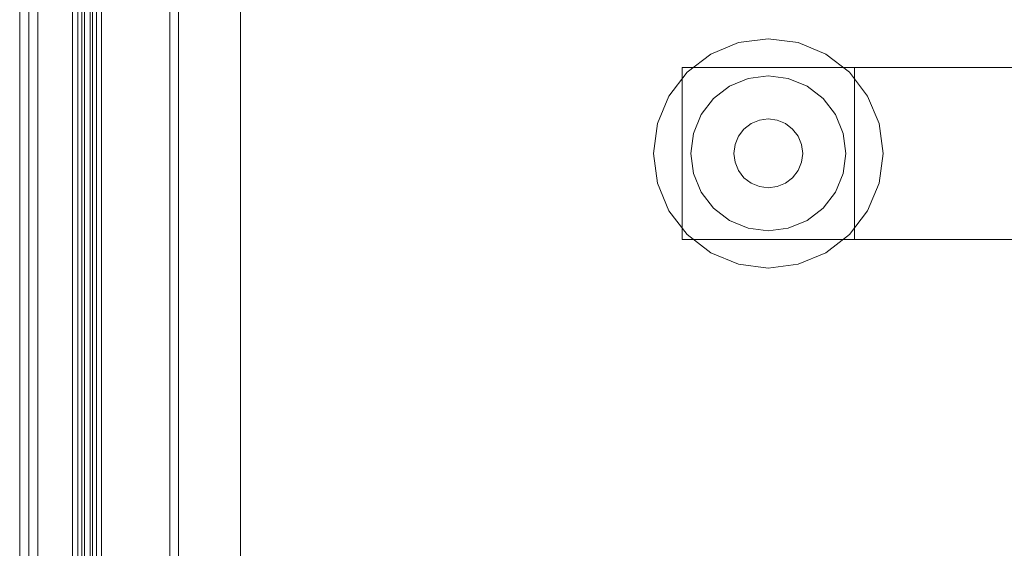
# Model space of a CAD drawing. Units: millimetres. Extents: x -536 to 134, y -608 to 5.
# Drawn here: x -536 to -365, y -204 to -112 of the extents above; entities that cross this region are included whole.
import ezdxf

# ---------------------------------------------------------------- set-up
doc = ezdxf.new("R2010")
doc.units = ezdxf.units.MM
doc.layers.add('Q-SPCQ', color=7, linetype='Continuous')

msp = doc.modelspace()

# ---------------------------------------------------------------- linework, layer by layer
at = {"layer": 'Q-SPCQ', "lineweight": 9}
for points in [[(-536.28, -560.41, 639.83), (-536.28, -42.6, 639.83), (-536.28, -42.6, 628), (-536.28, -560.41, 628)], [(-534.69, -560.41, 628), (-534.69, -42.6, 628), (-534.69, -42.6, 639.83), (-534.69, -560.41, 639.83)], [(-533.1, -560.41, 641.41), (-533.1, -560.41, 643), (-533.1, -42.6, 643), (-533.1, -42.6, 641.41)], [(-533.1, -560.41, 641.41), (-533.1, -42.6, 641.41), (-533.1, -42.6, 643), (-533.1, -560.41, 643)], [(-527.06, -516.69, 641.41), (-527.06, -86.3, 641.41), (-527.06, -86.3, 608.9), (-527.06, -516.69, 608.9)], [(-526.13, -516.69, 606.66), (-526.13, -86.3, 606.66), (-523.99, -86.3, 604.52), (-523.99, -516.69, 604.52)], [(-522.87, -516.69, 605.65), (-522.87, -86.3, 605.65), (-525, -86.3, 607.78), (-525, -516.69, 607.78)], [(-523.57, -516.69, 603.77), (-523.57, -86.3, 603.77), (-510.12, -86.3, 547.26), (-510.12, -516.69, 547.26)], [(-508.58, -516.69, 547.63), (-508.58, -86.3, 547.63), (-522.03, -86.3, 604.14), (-522.03, -516.69, 604.14)], [(-390.77, -150, 35), (-420.77, -150, 35), (-420.77, -120, 35), (-390.77, -120, 35)], [(-420.77, -150, 35), (-420.77, -150, 185), (-420.77, -120, 185), (-420.77, -120, 35)], [(-420.77, -150, 185), (79.23, -150, 185), (79.23, -120, 185), (-420.77, -120, 185)], [(-390.77, -120, 35), (-390.77, -120, 155), (-390.77, -150, 155), (-390.77, -150, 35)], [(-390.77, -120, 155), (79.23, -120, 155), (79.23, -150, 155), (-390.77, -150, 155)]]:
    msp.add_3dface(points, dxfattribs=at)
for points, invisible_edges in [([(-536.17, -42.6, 640.65), (-536.28, -42.6, 639.83), (-536.28, -560.41, 639.83), (-536.17, -560.41, 640.65)], 8), ([(-536.28, -560.41, 628), (-536.28, -42.6, 628), (-534.69, -42.6, 628), (-534.69, -560.41, 628)], 10), ([(-535.85, -42.6, 641.41), (-536.17, -42.6, 640.65), (-536.17, -560.41, 640.65), (-535.85, -560.41, 641.41)], 10), ([(-535.85, -560.41, 641.41), (-535.35, -560.41, 642.07), (-535.35, -42.6, 642.07), (-535.85, -42.6, 641.41)], 10), ([(-535.35, -560.41, 642.07), (-534.69, -560.41, 642.57), (-534.69, -42.6, 642.57), (-535.35, -42.6, 642.07)], 10), ([(-534.69, -560.41, 639.83), (-534.69, -42.6, 639.83), (-534.64, -42.6, 640.24), (-534.64, -560.41, 640.24)], 4), ([(-533.93, -42.6, 642.89), (-534.69, -42.6, 642.57), (-534.69, -560.41, 642.57), (-533.93, -560.41, 642.89)], 10), ([(-534.48, -560.41, 640.62), (-534.64, -560.41, 640.24), (-534.64, -42.6, 640.24), (-534.48, -42.6, 640.62)], 10), ([(-534.23, -560.41, 640.95), (-534.48, -560.41, 640.62), (-534.48, -42.6, 640.62), (-534.23, -42.6, 640.95)], 10), ([(-534.23, -42.6, 640.95), (-533.9, -42.6, 641.2), (-533.9, -560.41, 641.2), (-534.23, -560.41, 640.95)], 10), ([(-533.1, -42.6, 643), (-533.93, -42.6, 642.89), (-533.93, -560.41, 642.89), (-533.1, -560.41, 643)], 2), ([(-533.52, -560.41, 641.36), (-533.9, -560.41, 641.2), (-533.9, -42.6, 641.2), (-533.52, -42.6, 641.36)], 10), ([(-533.1, -560.41, 641.41), (-533.52, -560.41, 641.36), (-533.52, -42.6, 641.36), (-533.1, -42.6, 641.41)], 2), ([(-533.1, -42.6, 641.41), (-527.06, -86.3, 641.41), (-527.06, -516.69, 641.41), (-533.1, -560.41, 641.41)], 5), ([(-525.47, -516.69, 643), (-525.47, -86.3, 643), (-533.1, -42.6, 643), (-533.1, -560.41, 643)], 10), ([(-527.06, -86.3, 608.9), (-526.95, -86.3, 608.08), (-526.95, -516.69, 608.08), (-527.06, -516.69, 608.9)], 2), ([(-526.63, -516.69, 607.32), (-526.95, -516.69, 608.08), (-526.95, -86.3, 608.08), (-526.63, -86.3, 607.32)], 10), ([(-526.63, -86.3, 607.32), (-526.13, -86.3, 606.66), (-526.13, -516.69, 606.66), (-526.63, -516.69, 607.32)], 8), ([(-525.47, -516.69, 641.41), (-525.47, -516.69, 608.9), (-525.47, -86.3, 608.9), (-525.47, -86.3, 641.41)], 8), ([(-525.47, -516.69, 643), (-525.47, -516.69, 641.41), (-525.47, -86.3, 641.41), (-525.47, -86.3, 643)], 2), ([(-525.47, -516.69, 608.9), (-525.42, -516.69, 608.49), (-525.42, -86.3, 608.49), (-525.47, -86.3, 608.9)], 2), ([(-525.42, -516.69, 608.49), (-525.26, -516.69, 608.11), (-525.26, -86.3, 608.11), (-525.42, -86.3, 608.49)], 10), ([(-525.26, -516.69, 608.11), (-525, -516.69, 607.78), (-525, -86.3, 607.78), (-525.26, -86.3, 608.11)], 8), ([(-523.81, -516.69, 604.3), (-523.99, -516.69, 604.52), (-523.99, -86.3, 604.52), (-523.81, -86.3, 604.3)], 8), ([(-523.66, -516.69, 604.04), (-523.81, -516.69, 604.3), (-523.81, -86.3, 604.3), (-523.66, -86.3, 604.04)], 10), ([(-523.57, -516.69, 603.77), (-523.66, -516.69, 604.04), (-523.66, -86.3, 604.04), (-523.57, -86.3, 603.77)], 2), ([(-522.5, -86.3, 605.2), (-522.87, -86.3, 605.65), (-522.87, -516.69, 605.65), (-522.5, -516.69, 605.2)], 8), ([(-522.5, -516.69, 605.2), (-522.21, -516.69, 604.69), (-522.21, -86.3, 604.69), (-522.5, -86.3, 605.2)], 10), ([(-522.03, -86.3, 604.14), (-522.21, -86.3, 604.69), (-522.21, -516.69, 604.69), (-522.03, -516.69, 604.14)], 2), ([(-510.12, -516.69, 547.26), (-510.12, -86.3, 547.26), (-509.17, -86.3, 544.6), (-509.17, -516.69, 544.6)], 4), ([(-509.17, -86.3, 544.6), (-507.65, -86.3, 542.22), (-507.65, -516.69, 542.22), (-509.17, -516.69, 544.6)], 10), ([(-508.58, -516.69, 547.63), (-507.74, -516.69, 545.3), (-507.74, -86.3, 545.3), (-508.58, -86.3, 547.63)], 2), ([(-507.74, -516.69, 545.3), (-506.41, -516.69, 543.22), (-506.41, -86.3, 543.22), (-507.74, -86.3, 545.3)], 10), ([(-505.64, -516.69, 540.23), (-507.65, -516.69, 542.22), (-507.65, -86.3, 542.22), (-505.64, -86.3, 540.23)], 10), ([(-504.66, -86.3, 541.48), (-506.41, -86.3, 543.22), (-506.41, -516.69, 543.22), (-504.66, -516.69, 541.48)], 10), ([(-503.24, -516.69, 538.74), (-505.64, -516.69, 540.23), (-505.64, -86.3, 540.23), (-503.24, -86.3, 538.74)], 10), ([(-504.66, -516.69, 541.48), (-502.56, -516.69, 540.17), (-502.56, -86.3, 540.17), (-504.66, -86.3, 541.48)], 10), ([(-503.24, -86.3, 538.74), (-500.57, -86.3, 537.81), (-500.57, -516.69, 537.81), (-503.24, -516.69, 538.74)], 10), ([(-502.56, -516.69, 540.17), (-500.22, -516.69, 539.36), (-500.22, -86.3, 539.36), (-502.56, -86.3, 540.17)], 10), ([(-500.57, -86.3, 537.81), (-497.77, -86.3, 537.5), (-497.77, -516.69, 537.5), (-500.57, -516.69, 537.81)], 8), ([(-500.22, -516.69, 539.36), (-497.77, -516.69, 539.09), (-497.77, -86.3, 539.09), (-500.22, -86.3, 539.36)], 8), ([(-249.28, -516.69, 539.09), (-249.28, -86.3, 539.09), (-497.77, -86.3, 539.09), (-497.77, -516.69, 539.09)], 10), ([(-249.28, -86.3, 537.5), (-249.28, -516.69, 537.5), (-497.77, -516.69, 537.5), (-497.77, -86.3, 537.5)], 10), ([(-391.63, -120.86, 18), (-405.77, -115, 18), (-415.77, -117.68, 18), (-425.77, -135, 18)], 15), ([(-405.77, -115, 18), (-410.95, -115.68, 18), (-415.77, -117.68, 18)], 12), ([(-391.63, -120.86), (-388.45, -125), (-415.77, -117.68), (-405.77, -115)], 14), ([(-415.77, -117.68), (-410.95, -115.68), (-405.77, -115)], 12), ([(-405.77, -115), (-410.95, -115.68), (-410.95, -115.68, 18), (-405.77, -115, 18)], 10), ([(-400.59, -115.68, 18), (-405.77, -115, 18), (-391.63, -120.86, 18), (-395.77, -117.68, 18)], 2), ([(-391.63, -120.86), (-405.77, -115), (-400.59, -115.68), (-395.77, -117.68)], 1), ([(-405.77, -115, 18), (-400.59, -115.68, 18), (-400.59, -115.68), (-405.77, -115)], 10), ([(-410.95, -115.68), (-415.77, -117.68), (-415.77, -117.68, 18), (-410.95, -115.68, 18)], 10), ([(-395.77, -117.68), (-400.59, -115.68), (-400.59, -115.68, 18), (-395.77, -117.68, 18)], 10), ([(-423.09, -125, 18), (-425.09, -129.82, 18), (-425.77, -135, 18), (-415.77, -117.68, 18)], 12), ([(-388.45, -125), (-385.77, -135), (-425.77, -135), (-415.77, -117.68)], 15), ([(-425.77, -135), (-425.09, -129.82), (-423.09, -125), (-415.77, -117.68)], 12), ([(-423.09, -125, 18), (-415.77, -117.68, 18), (-419.91, -120.86, 18)], 1), ([(-415.77, -117.68), (-423.09, -125), (-419.91, -120.86)], 1), ([(-419.91, -120.86, 18), (-415.77, -117.68, 18), (-415.77, -117.68), (-419.91, -120.86)], 10), ([(-391.63, -120.86), (-395.77, -117.68), (-395.77, -117.68, 18), (-391.63, -120.86, 18)], 10), ([(-390.77, -120, 155), (-390.77, -120, 35), (-420.77, -120, 35), (-420.77, -120, 185)], 8), ([(79.23, -120, 185), (79.23, -120, 155), (-390.77, -120, 155), (-420.77, -120, 185)], 4), ([(-425.77, -135, 18), (-388.45, -145, 18), (-388.45, -125, 18), (-391.63, -120.86, 18)], 11), ([(-423.09, -125, 18), (-419.91, -120.86, 18), (-419.91, -120.86), (-423.09, -125)], 10), ([(-405.77, -121.5, 35), (-409.26, -121.96, 35), (-402.28, -121.96, 35)], 2), ([(-405.77, -121.5, 33), (-402.28, -121.96, 33), (-409.26, -121.96, 33)], 2), ([(-405.77, -121.5, 33), (-409.26, -121.96, 33), (-409.26, -121.96, 35), (-405.77, -121.5, 35)], 2), ([(-405.77, -121.5, 35), (-402.28, -121.96, 35), (-402.28, -121.96, 33), (-405.77, -121.5, 33)], 2), ([(-388.45, -125), (-391.63, -120.86), (-391.63, -120.86, 18), (-388.45, -125, 18)], 10), ([(-392.27, -135, 35), (-396.22, -125.45, 35), (-409.26, -121.96, 35), (-419.27, -135, 35)], 15), ([(-417.46, -128.25, 35), (-418.81, -131.51, 35), (-419.27, -135, 35), (-409.26, -121.96, 35)], 12), ([(-419.27, -135, 33), (-418.81, -131.51, 33), (-417.46, -128.25, 33), (-409.26, -121.96, 33)], 12), ([(-396.22, -125.45, 33), (-419.27, -135, 33), (-409.26, -121.96, 33), (-402.28, -121.96, 33)], 15), ([(-417.46, -128.25, 35), (-409.26, -121.96, 35), (-412.52, -123.31, 35), (-415.32, -125.45, 35)], 1), ([(-412.52, -123.31, 33), (-409.26, -121.96, 33), (-417.46, -128.25, 33), (-415.32, -125.45, 33)], 2), ([(-412.52, -123.31, 33), (-415.32, -125.45, 33), (-415.32, -125.45, 35), (-412.52, -123.31, 35)], 10), ([(-409.26, -121.96, 33), (-412.52, -123.31, 33), (-412.52, -123.31, 35), (-409.26, -121.96, 35)], 10), ([(-402.28, -121.96, 35), (-409.26, -121.96, 35), (-396.22, -125.45, 35), (-399.02, -123.31, 35)], 3), ([(-396.22, -125.45, 33), (-402.28, -121.96, 33), (-399.02, -123.31, 33)], 1), ([(-399.02, -123.31, 33), (-402.28, -121.96, 33), (-402.28, -121.96, 35), (-399.02, -123.31, 35)], 10), ([(-396.22, -125.45, 33), (-399.02, -123.31, 33), (-399.02, -123.31, 35), (-396.22, -125.45, 35)], 10), ([(-423.09, -125, 18), (-423.09, -125), (-425.09, -129.82), (-425.09, -129.82, 18)], 5), ([(-388.45, -145, 18), (-386.45, -140.18, 18), (-385.77, -135, 18), (-388.45, -125, 18)], 12), ([(-388.45, -125, 18), (-385.77, -135, 18), (-386.45, -129.82, 18)], 1), ([(-388.45, -125), (-386.45, -129.82), (-385.77, -135)], 12), ([(-386.45, -129.82), (-388.45, -125), (-388.45, -125, 18), (-386.45, -129.82, 18)], 10), ([(-392.27, -135, 33), (-419.27, -135, 33), (-396.22, -125.45, 33), (-392.73, -131.51, 33)], 7), ([(-415.32, -125.45, 33), (-417.46, -128.25, 33), (-417.46, -128.25, 35), (-415.32, -125.45, 35)], 10), ([(-392.73, -131.51, 35), (-394.08, -128.25, 35), (-396.22, -125.45, 35), (-392.27, -135, 35)], 4), ([(-396.22, -125.45, 33), (-394.08, -128.25, 33), (-392.73, -131.51, 33)], 12), ([(-394.08, -128.25, 33), (-396.22, -125.45, 33), (-396.22, -125.45, 35), (-394.08, -128.25, 35)], 10), ([(-417.46, -128.25, 33), (-418.81, -131.51, 33), (-418.81, -131.51, 35), (-417.46, -128.25, 35)], 10), ([(-392.73, -131.51, 33), (-394.08, -128.25, 33), (-394.08, -128.25, 35), (-392.73, -131.51, 35)], 10), ([(-425.09, -129.82, 18), (-425.09, -129.82), (-425.77, -135), (-425.77, -135, 18)], 1), ([(-411.56, -133.45, 33), (-399.97, -133.45, 33), (-400.57, -132, 33), (-405.77, -129, 33)], 13), ([(-405.77, -129, 33), (-410.97, -132, 33), (-411.56, -133.45, 33)], 13), ([(-411.56, -133.45, 18), (-410.97, -132, 18), (-405.77, -129, 18), (-400.57, -132, 18)], 14), ([(-410.97, -132, 33), (-405.77, -129, 33), (-408.77, -129.8, 33), (-410.01, -130.76, 33)], 3), ([(-408.77, -129.8, 18), (-407.32, -129.2, 18), (-405.77, -129, 18), (-410.97, -132, 18)], 12), ([(-408.77, -129.8, 18), (-410.97, -132, 18), (-410.01, -130.76, 18)], 1), ([(-408.77, -129.8, 18), (-410.01, -130.76, 18), (-410.01, -130.76, 33), (-408.77, -129.8, 33)], 10), ([(-405.77, -129, 33), (-407.32, -129.2, 33), (-408.77, -129.8, 33)], 12), ([(-407.32, -129.2, 18), (-408.77, -129.8, 18), (-408.77, -129.8, 33), (-407.32, -129.2, 33)], 10), ([(-405.77, -129, 18), (-407.32, -129.2, 18), (-407.32, -129.2, 33), (-405.77, -129, 33)], 2), ([(-402.77, -129.8, 33), (-404.22, -129.2, 33), (-405.77, -129, 33), (-400.57, -132, 33)], 12), ([(-400.57, -132, 18), (-405.77, -129, 18), (-402.77, -129.8, 18), (-401.53, -130.76, 18)], 3), ([(-404.22, -129.2, 18), (-402.77, -129.8, 18), (-405.77, -129, 18)], 2), ([(-405.77, -129, 33), (-404.22, -129.2, 33), (-404.22, -129.2, 18), (-405.77, -129, 18)], 2), ([(-402.77, -129.8, 18), (-404.22, -129.2, 18), (-404.22, -129.2, 33), (-402.77, -129.8, 33)], 10), ([(-402.77, -129.8, 33), (-400.57, -132, 33), (-401.53, -130.76, 33)], 1), ([(-401.53, -130.76, 18), (-402.77, -129.8, 18), (-402.77, -129.8, 33), (-401.53, -130.76, 33)], 10), ([(-385.77, -135), (-386.45, -129.82), (-386.45, -129.82, 18), (-385.77, -135, 18)], 2), ([(-419.27, -135, 35), (-418.81, -131.51, 35), (-418.81, -131.51, 33), (-419.27, -135, 33)], 10), ([(-411.56, -133.45, 18), (-400.57, -132, 18), (-399.97, -133.45, 18)], 13), ([(-410.97, -132, 18), (-411.56, -133.45, 18), (-411.56, -133.45, 33), (-410.97, -132, 33)], 10), ([(-410.01, -130.76, 18), (-410.97, -132, 18), (-410.97, -132, 33), (-410.01, -130.76, 33)], 10), ([(-400.57, -132, 18), (-401.53, -130.76, 18), (-401.53, -130.76, 33), (-400.57, -132, 33)], 10), ([(-399.97, -133.45, 18), (-400.57, -132, 18), (-400.57, -132, 33), (-399.97, -133.45, 33)], 10), ([(-392.27, -135, 33), (-392.73, -131.51, 33), (-392.73, -131.51, 35), (-392.27, -135, 35)], 10), ([(-411.56, -136.55, 33), (-411.56, -133.45, 33), (-411.77, -135, 33)], 1), ([(-411.56, -133.45, 18), (-399.97, -133.45, 18), (-411.56, -136.55, 18), (-411.77, -135, 18)], 3), ([(-411.77, -135, 33), (-411.56, -133.45, 33), (-411.56, -133.45, 18), (-411.77, -135, 18)], 10), ([(-411.56, -136.55, 33), (-401.53, -139.24, 33), (-399.97, -133.45, 33), (-411.56, -133.45, 33)], 15), ([(-401.53, -139.24, 18), (-408.77, -140.2, 18), (-411.56, -136.55, 18), (-399.97, -133.45, 18)], 15), ([(-401.53, -139.24, 33), (-400.57, -138, 33), (-399.97, -136.55, 33), (-399.97, -133.45, 33)], 12), ([(-399.97, -133.45, 18), (-399.77, -135, 18), (-399.97, -136.55, 18), (-401.53, -139.24, 18)], 12), ([(-399.97, -136.55, 33), (-399.77, -135, 33), (-399.97, -133.45, 33)], 12), ([(-399.77, -135, 18), (-399.97, -133.45, 18), (-399.97, -133.45, 33), (-399.77, -135, 33)], 10), ([(-425.77, -135, 18), (-419.91, -149.14, 18), (-400.59, -154.32, 18), (-388.45, -145, 18)], 15), ([(-425.77, -135, 18), (-425.09, -140.18, 18), (-423.09, -145, 18), (-419.91, -149.14, 18)], 8), ([(-385.77, -135), (-386.45, -140.18), (-388.45, -145), (-425.77, -135)], 12), ([(-400.59, -154.32), (-425.77, -135), (-388.45, -145), (-395.77, -152.32)], 7), ([(-425.77, -135), (-400.59, -154.32), (-419.91, -149.14), (-423.09, -145)], 11), ([(-425.77, -135), (-423.09, -145), (-425.09, -140.18)], 1), ([(-425.77, -135), (-425.09, -140.18), (-425.09, -140.18, 18), (-425.77, -135, 18)], 2), ([(-417.46, -141.75, 35), (-392.27, -135, 35), (-419.27, -135, 35), (-418.81, -138.49, 35)], 3), ([(-419.27, -135, 33), (-392.27, -135, 33), (-417.46, -141.75, 33), (-418.81, -138.49, 33)], 3), ([(-419.27, -135, 33), (-418.81, -138.49, 33), (-418.81, -138.49, 35), (-419.27, -135, 35)], 10), ([(-417.46, -141.75, 35), (-415.32, -144.55, 35), (-412.52, -146.69, 35), (-392.27, -135, 35)], 12), ([(-412.52, -146.69, 33), (-415.32, -144.55, 33), (-417.46, -141.75, 33), (-392.27, -135, 33)], 12), ([(-412.52, -146.69, 35), (-399.02, -146.69, 35), (-396.22, -144.55, 35), (-392.27, -135, 35)], 13), ([(-396.22, -144.55, 33), (-399.02, -146.69, 33), (-412.52, -146.69, 33), (-392.27, -135, 33)], 14), ([(-411.77, -135, 18), (-411.56, -136.55, 18), (-411.56, -136.55, 33), (-411.77, -135, 33)], 10), ([(-399.77, -135, 33), (-399.97, -136.55, 33), (-399.97, -136.55, 18), (-399.77, -135, 18)], 10), ([(-396.22, -144.55, 35), (-394.08, -141.75, 35), (-392.73, -138.49, 35), (-392.27, -135, 35)], 8), ([(-392.73, -138.49, 33), (-394.08, -141.75, 33), (-396.22, -144.55, 33), (-392.27, -135, 33)], 4), ([(-392.27, -135, 35), (-392.73, -138.49, 35), (-392.73, -138.49, 33), (-392.27, -135, 33)], 10), ([(-385.77, -135, 18), (-386.45, -140.18, 18), (-386.45, -140.18), (-385.77, -135)], 2), ([(-410.97, -138, 33), (-410.01, -139.24, 33), (-408.77, -140.2, 33), (-411.56, -136.55, 33)], 4), ([(-411.56, -136.55, 33), (-408.77, -140.2, 33), (-401.53, -139.24, 33)], 15), ([(-410.97, -138, 18), (-411.56, -136.55, 18), (-408.77, -140.2, 18), (-410.01, -139.24, 18)], 2), ([(-411.56, -136.55, 18), (-410.97, -138, 18), (-410.97, -138, 33), (-411.56, -136.55, 33)], 10), ([(-401.53, -139.24, 18), (-399.97, -136.55, 18), (-400.57, -138, 18)], 1), ([(-400.57, -138, 18), (-399.97, -136.55, 18), (-399.97, -136.55, 33), (-400.57, -138, 33)], 10), ([(-418.81, -138.49, 33), (-417.46, -141.75, 33), (-417.46, -141.75, 35), (-418.81, -138.49, 35)], 10), ([(-410.97, -138, 18), (-410.01, -139.24, 18), (-410.01, -139.24, 33), (-410.97, -138, 33)], 10), ([(-401.53, -139.24, 18), (-400.57, -138, 18), (-400.57, -138, 33), (-401.53, -139.24, 33)], 10), ([(-394.08, -141.75, 33), (-392.73, -138.49, 33), (-392.73, -138.49, 35), (-394.08, -141.75, 35)], 10), ([(-425.09, -140.18), (-423.09, -145), (-423.09, -145, 18), (-425.09, -140.18, 18)], 10), ([(-410.01, -139.24, 18), (-408.77, -140.2, 18), (-408.77, -140.2, 33), (-410.01, -139.24, 33)], 10), ([(-408.77, -140.2, 33), (-407.32, -140.8, 33), (-405.77, -141, 33), (-401.53, -139.24, 33)], 12), ([(-405.77, -141, 18), (-407.32, -140.8, 18), (-408.77, -140.2, 18), (-401.53, -139.24, 18)], 12), ([(-408.77, -140.2, 18), (-407.32, -140.8, 18), (-407.32, -140.8, 33), (-408.77, -140.2, 33)], 10), ([(-404.22, -140.8, 33), (-402.77, -140.2, 33), (-401.53, -139.24, 33), (-405.77, -141, 33)], 4), ([(-401.53, -139.24, 18), (-402.77, -140.2, 18), (-404.22, -140.8, 18), (-405.77, -141, 18)], 8), ([(-404.22, -140.8, 18), (-402.77, -140.2, 18), (-402.77, -140.2, 33), (-404.22, -140.8, 33)], 10), ([(-402.77, -140.2, 18), (-401.53, -139.24, 18), (-401.53, -139.24, 33), (-402.77, -140.2, 33)], 10), ([(-388.45, -145), (-386.45, -140.18), (-386.45, -140.18, 18), (-388.45, -145, 18)], 10), ([(-417.46, -141.75, 33), (-415.32, -144.55, 33), (-415.32, -144.55, 35), (-417.46, -141.75, 35)], 10), ([(-405.77, -141, 33), (-407.32, -140.8, 33), (-407.32, -140.8, 18), (-405.77, -141, 18)], 2), ([(-405.77, -141, 18), (-404.22, -140.8, 18), (-404.22, -140.8, 33), (-405.77, -141, 33)], 2), ([(-396.22, -144.55, 33), (-394.08, -141.75, 33), (-394.08, -141.75, 35), (-396.22, -144.55, 35)], 10), ([(-423.09, -145), (-419.91, -149.14), (-419.91, -149.14, 18), (-423.09, -145, 18)], 10), ([(-415.32, -144.55, 33), (-412.52, -146.69, 33), (-412.52, -146.69, 35), (-415.32, -144.55, 35)], 10), ([(-388.45, -145, 18), (-400.59, -154.32, 18), (-395.77, -152.32, 18), (-391.63, -149.14, 18)], 1), ([(-399.02, -146.69, 33), (-396.22, -144.55, 33), (-396.22, -144.55, 35), (-399.02, -146.69, 35)], 10), ([(-395.77, -152.32), (-388.45, -145), (-391.63, -149.14)], 1), ([(-391.63, -149.14), (-388.45, -145), (-388.45, -145, 18), (-391.63, -149.14, 18)], 10), ([(-405.77, -148.5, 35), (-402.28, -148.04, 35), (-399.02, -146.69, 35), (-412.52, -146.69, 35)], 12), ([(-405.77, -148.5, 35), (-412.52, -146.69, 35), (-409.26, -148.04, 35)], 1), ([(-405.77, -148.5, 33), (-409.26, -148.04, 33), (-412.52, -146.69, 33), (-399.02, -146.69, 33)], 12), ([(-412.52, -146.69, 33), (-409.26, -148.04, 33), (-409.26, -148.04, 35), (-412.52, -146.69, 35)], 10), ([(-405.77, -148.5, 33), (-399.02, -146.69, 33), (-402.28, -148.04, 33)], 1), ([(-402.28, -148.04, 33), (-399.02, -146.69, 33), (-399.02, -146.69, 35), (-402.28, -148.04, 35)], 10), ([(-410.95, -154.32, 18), (-419.91, -149.14, 18), (-415.77, -152.32, 18)], 1), ([(-410.95, -154.32, 18), (-405.77, -155, 18), (-400.59, -154.32, 18), (-419.91, -149.14, 18)], 12), ([(-410.95, -154.32), (-415.77, -152.32), (-419.91, -149.14), (-400.59, -154.32)], 12), ([(-419.91, -149.14), (-415.77, -152.32), (-415.77, -152.32, 18), (-419.91, -149.14, 18)], 10), ([(-405.77, -148.5, 35), (-409.26, -148.04, 35), (-409.26, -148.04, 33), (-405.77, -148.5, 33)], 2), ([(-405.77, -148.5, 33), (-402.28, -148.04, 33), (-402.28, -148.04, 35), (-405.77, -148.5, 35)], 2), ([(-395.77, -152.32), (-391.63, -149.14), (-391.63, -149.14, 18), (-395.77, -152.32, 18)], 10), ([(-420.77, -150, 35), (-390.77, -150, 35), (-390.77, -150, 155), (-420.77, -150, 185)], 4), ([(79.23, -150, 185), (-420.77, -150, 185), (-390.77, -150, 155), (79.23, -150, 155)], 2), ([(-415.77, -152.32), (-410.95, -154.32), (-410.95, -154.32, 18), (-415.77, -152.32, 18)], 10), ([(-400.59, -154.32), (-395.77, -152.32), (-395.77, -152.32, 18), (-400.59, -154.32, 18)], 10), ([(-405.77, -155), (-410.95, -154.32), (-400.59, -154.32)], 2), ([(-405.77, -155, 18), (-410.95, -154.32, 18), (-410.95, -154.32), (-405.77, -155)], 10), ([(-405.77, -155), (-400.59, -154.32), (-400.59, -154.32, 18), (-405.77, -155, 18)], 10)]:
    msp.add_3dface(points, dxfattribs=dict(at, invisible_edges=invisible_edges))

doc.saveas('drawing.dxf')
